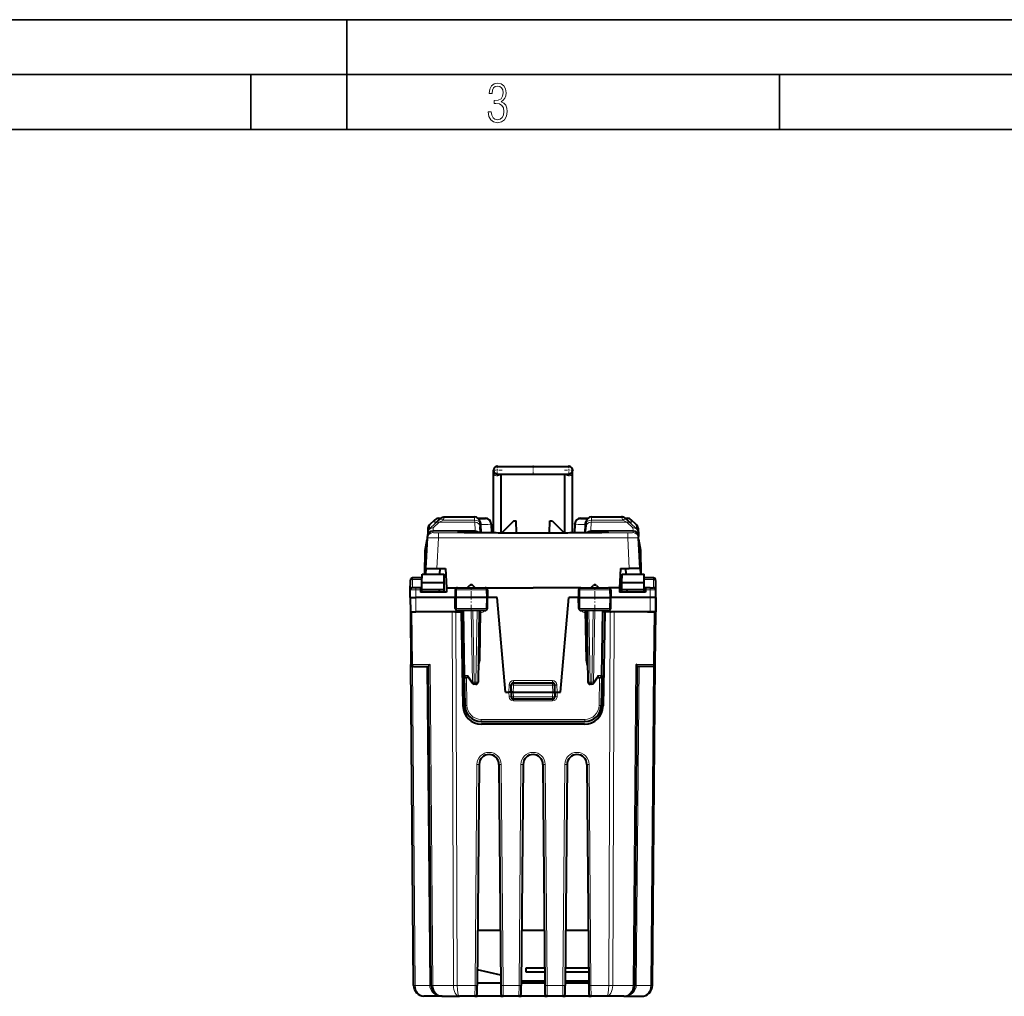
# Model space of a CAD drawing. Extents: x 0 to 420, y 0 to 297.
# Drawn here: x 100 to 190, y 208 to 297 of the extents above; entities that cross this region are included whole.
import ezdxf

# ---------------------------------------------------------------- set-up
doc = ezdxf.new("R2010")
doc.units = 0
doc.linetypes.add('DASHDOT', pattern=[18.5, 12, -3, 0.5, -3])

msp = doc.modelspace()

# ---------------------------------------------------------------- linework, layer by layer
at = {"color": 7, "lineweight": 35}
for p, q in [((0, 297), (420, 297)), ((0, 297), (420, 297)), ((130, 287), (130, 297)), ((20.000401, 292), (415, 292)), ((121.250999, 287), (121.250999, 292)), ((169.376007, 287), (169.376007, 292)), ((25.000401, 287), (410, 287))]:
    msp.add_line(p, q, dxfattribs=at)
at = {"color": 7, "linetype": 'DASHDOT', "lineweight": 18, "ltscale": 0.02275}
for p, q in [((143.694382, 256.462616), (143.694382, 255.552628)), ((150.194382, 256.462616), (150.194382, 255.552628)), ((144.149384, 256.007629), (143.23938, 256.007629)), ((150.649384, 256.007629), (149.73938, 256.007629))]:
    msp.add_line(p, q, dxfattribs=at)
at = {"color": 7, "lineweight": 40}
for p, q in [((143.694382, 256.357635), (150.194382, 256.357635)), ((143.344376, 255.801819), (143.344376, 256.007629)), ((143.344376, 250.323441), (143.344376, 255.801819)), ((143.694382, 255.657623), (150.194382, 255.657623)), ((144.044373, 250.320587), (144.044373, 255.657623)), ((149.844376, 250.320587), (149.844376, 255.657623)), ((150.544373, 255.801819), (150.544373, 256.007629)), ((150.544373, 250.323441), (150.544373, 255.801819)), ((137.543137, 251.072159), (138.022949, 251.504196)), ((138.357513, 251.632629), (138.56163, 251.632629)), ((138.893158, 251.757629), (141.620529, 251.757629)), ((141.951218, 251.632629), (142.62709, 251.632629)), ((142.125153, 251.182495), (142.119858, 251.283508)), ((142.125153, 251.182495), (142.142914, 250.843704)), ((143.12645, 251.157745), (143.126404, 251.158615)), ((143.129684, 251.0961), (143.12648, 251.157349)), ((143.129684, 251.0961), (143.170105, 250.324738)), ((145.194382, 251.407623), (144.107269, 250.320511)), ((145.194382, 251.407623), (145.407074, 251.407623)), ((145.445038, 250.320389), (145.407074, 251.407623)), ((148.44371, 250.320389), (148.481674, 251.407623)), ((148.481674, 251.407623), (148.694382, 251.407623)), ((148.694382, 251.407623), (149.781494, 250.320511)), ((150.759064, 251.0961), (150.718643, 250.324738)), ((150.759064, 251.0961), (150.762283, 251.157349)), ((151.261673, 251.632629), (151.9375, 251.632629)), ((151.763596, 251.182495), (151.74585, 250.843704)), ((151.763596, 251.182495), (151.76889, 251.283508)), ((152.268219, 251.757629), (154.995605, 251.757629)), ((155.327118, 251.632629), (155.531235, 251.632629)), ((156.345627, 251.072159), (155.865814, 251.504196)), ((137.344086, 250.072235), (137.338867, 249.972839)), ((137.356781, 250.314529), (137.344086, 250.072235)), ((137.367371, 250.516617), (137.356781, 250.314529)), ((137.378311, 250.725388), (137.367371, 250.516617)), ((137.378357, 250.726288), (137.378311, 250.725388)), ((140.862473, 250.349091), (142.923569, 250.327072)), ((142.169571, 250.335114), (142.142914, 250.843704)), ((144.277359, 250.320419), (149.611389, 250.320419)), ((150.965195, 250.327072), (153.026276, 250.349091)), ((151.719193, 250.335114), (151.74585, 250.843704)), ((156.510406, 250.726288), (156.510437, 250.725388)), ((156.510452, 250.725388), (156.521393, 250.516617)), ((156.521393, 250.516617), (156.531982, 250.314529)), ((156.531982, 250.314529), (156.544678, 250.072235)), ((156.544678, 250.072235), (156.549881, 249.972839)), ((137.138016, 248.707626), (137.324966, 249.707626)), ((137.186096, 247.057617), (137.332474, 249.850723)), ((137.332474, 249.850723), (137.338867, 249.972839)), ((156.55629, 249.850723), (156.549881, 249.972839)), ((156.702667, 247.057617), (156.55629, 249.850723)), ((156.750732, 248.707626), (156.563782, 249.707626)), ((137.100494, 246.557602), (137.138016, 248.707626)), ((156.788269, 246.557602), (156.750732, 248.707626)), ((136.837402, 245.757629), (136.844376, 246.557617)), ((136.844376, 246.557617), (138.844376, 246.557617)), ((137.186096, 247.057617), (137.159882, 246.557617)), ((137.186096, 247.057617), (138.184723, 247.057617)), ((138.184723, 247.057617), (138.969376, 247.057617)), ((138.466553, 246.557617), (138.492752, 247.057617)), ((138.851364, 245.757629), (138.844376, 246.557617)), ((138.969376, 247.057617), (139.061096, 245.307617)), ((154.919373, 247.057617), (154.827667, 245.307617)), ((154.919373, 247.057617), (155.704041, 247.057617)), ((155.037399, 245.757629), (155.044373, 246.557617)), ((155.044373, 246.557617), (157.044373, 246.557617)), ((155.422211, 246.557617), (155.396011, 247.057617)), ((156.702667, 247.057617), (155.704041, 247.057617)), ((156.702667, 247.057617), (156.728867, 246.557617)), ((157.051361, 245.757629), (157.044373, 246.557617)), ((135.775497, 245.109375), (135.782425, 245.902191)), ((135.782425, 245.902191), (135.783356, 246.008911)), ((136.841324, 246.207626), (135.983353, 246.207626)), ((136.832169, 245.157623), (136.837402, 245.757629)), ((138.851364, 245.757629), (136.837402, 245.757629)), ((138.856598, 245.157623), (138.851364, 245.757629)), ((141.177963, 245.524048), (140.961533, 245.307617)), ((141.677216, 245.307617), (141.4608, 245.524048)), ((152.211533, 245.307617), (152.427963, 245.524048)), ((152.7108, 245.524048), (152.927216, 245.307617)), ((155.032166, 245.157623), (155.037399, 245.757629)), ((157.051361, 245.757629), (155.037399, 245.757629)), ((157.905411, 246.207626), (157.047424, 246.207626)), ((157.056595, 245.157623), (157.051361, 245.757629)), ((158.106339, 245.902191), (158.105408, 246.008911)), ((158.113251, 245.109375), (158.106339, 245.902191)), ((135.769379, 244.407623), (135.775497, 245.109375)), ((136.275482, 245.307617), (135.975494, 245.307617)), ((136.694382, 245.307617), (136.275482, 245.307617)), ((136.833466, 245.307617), (136.694382, 245.307617)), ((136.694382, 245.307617), (136.694382, 245.109375)), ((136.694382, 245.109375), (136.694382, 244.907623)), ((139.061096, 244.907623), (136.694382, 244.907623)), ((136.829987, 244.907623), (136.832169, 245.157623)), ((136.844376, 245.157623), (136.832169, 245.157623)), ((136.844376, 245.157623), (138.844376, 245.157623)), ((138.394394, 245.157623), (138.397476, 244.907623)), ((138.856598, 245.157623), (138.844376, 245.157623)), ((138.85878, 244.907623), (138.856598, 245.157623)), ((139.061096, 245.307617), (140.070648, 245.307617)), ((139.061096, 245.307617), (139.061096, 244.907623)), ((139.869156, 245.111115), (139.856873, 244.407623)), ((140.070648, 245.307617), (142.593018, 245.307617)), ((142.593002, 245.307617), (146.944382, 245.307617)), ((142.794601, 245.111115), (142.806885, 244.407623)), ((151.295746, 245.307617), (146.944382, 245.307617)), ((151.094162, 245.111115), (151.081879, 244.407623)), ((151.295746, 245.307617), (153.818115, 245.307617)), ((154.827667, 245.307617), (153.818115, 245.307617)), ((154.019592, 245.111115), (154.031876, 244.407623)), ((154.827667, 245.307617), (154.827667, 244.907623)), ((157.194382, 244.907623), (154.827667, 244.907623)), ((155.029984, 244.907623), (155.032166, 245.157623)), ((155.032166, 245.157623), (155.044373, 245.157623)), ((155.044373, 245.157623), (157.044373, 245.157623)), ((155.49437, 245.157623), (155.491287, 244.907623)), ((157.056595, 245.157623), (157.044373, 245.157623)), ((157.194382, 245.307617), (157.055283, 245.307617)), ((157.058777, 244.907623), (157.056595, 245.157623)), ((157.194382, 245.307617), (157.194382, 245.109375)), ((157.613281, 245.307617), (157.194382, 245.307617)), ((157.194382, 245.109375), (157.194382, 244.907623)), ((157.613281, 245.307617), (157.913269, 245.307617)), ((158.119385, 244.407623), (158.113251, 245.109375)), ((135.769379, 244.407623), (135.780502, 243.132629)), ((135.769638, 244.407623), (136.269363, 244.407623)), ((139.856873, 244.407623), (136.269363, 244.407623)), ((139.966705, 244.407623), (139.856873, 244.407623)), ((139.873962, 243.429138), (139.856873, 244.407623)), ((142.698837, 244.407623), (139.966705, 244.407623)), ((142.806885, 244.407623), (142.698837, 244.407623)), ((142.789795, 243.429138), (142.806885, 244.407623)), ((143.691971, 244.407623), (142.806885, 244.407623)), ((144.444382, 235.807617), (143.691971, 244.407623)), ((149.444382, 235.807617), (150.196777, 244.407623)), ((151.081879, 244.407623), (150.196777, 244.407623)), ((151.081879, 244.407623), (151.189911, 244.407623)), ((151.098953, 243.429138), (151.081879, 244.407623)), ((151.189911, 244.407623), (153.922058, 244.407623)), ((153.922058, 244.407623), (154.031876, 244.407623)), ((154.014801, 243.429138), (154.031876, 244.407623)), ((157.6194, 244.407623), (154.031876, 244.407623)), ((158.119125, 244.407623), (157.6194, 244.407623)), ((158.119385, 244.407623), (158.108246, 243.132629)), ((158.108246, 243.132629), (158.119385, 244.407623)), ((135.780502, 243.132629), (135.822403, 238.330872)), ((135.780762, 243.132629), (136.280487, 243.132629)), ((140.191269, 243.132629), (136.280487, 243.132629)), ((139.823792, 243.132629), (139.926483, 243.132629)), ((139.926483, 243.132629), (140.419373, 243.132629)), ((142.58757, 243.23262), (140.07605, 243.23262)), ((140.191269, 243.132629), (140.458771, 243.132629)), ((140.419373, 243.132629), (140.569138, 234.552948)), ((140.458771, 243.132629), (140.583618, 243.132629)), ((140.684921, 237.329132), (140.581879, 243.23262)), ((142.056885, 243.23262), (141.943359, 236.729126)), ((142.090836, 238.732544), (142.169373, 243.23262)), ((153.812714, 243.23262), (151.301178, 243.23262)), ((151.797928, 238.732544), (151.719376, 243.23262)), ((151.831879, 243.23262), (151.945404, 236.729126)), ((153.203827, 237.329132), (153.306885, 243.23262)), ((153.429977, 243.132629), (153.30513, 243.132629)), ((153.469376, 243.132629), (153.319626, 234.552948)), ((153.697479, 243.132629), (153.429977, 243.132629)), ((153.96228, 243.132629), (153.469376, 243.132629)), ((157.608276, 243.132629), (153.697479, 243.132629)), ((153.96228, 243.132629), (154.064957, 243.132629)), ((157.371658, 243.132629), (157.961807, 243.132629)), ((158.108002, 243.132629), (157.608276, 243.132629)), ((158.066345, 238.330872), (158.108246, 243.132629)), ((141.978333, 238.732544), (142.090836, 238.732544)), ((141.982101, 238.23262), (142.090836, 238.732544)), ((151.910431, 238.732544), (151.797928, 238.732544)), ((151.906647, 238.23262), (151.797928, 238.732544)), ((136.077301, 209.123901), (135.822403, 238.330872)), ((136.11026, 238.132629), (136.0224, 238.132629)), ((136.11026, 238.132629), (137.436676, 238.132629)), ((137.689835, 209.123901), (137.436615, 238.139465)), ((141.969604, 238.23262), (141.982101, 238.23262)), ((151.906647, 238.23262), (151.919159, 238.23262)), ((156.198929, 209.123901), (156.452133, 238.139465)), ((157.778488, 238.132629), (156.452072, 238.132629)), ((157.866226, 238.132629), (157.778488, 238.132629)), ((157.811462, 209.123901), (158.066345, 238.330872)), ((140.684921, 237.329132), (140.732452, 234.606445)), ((141.06163, 237.132629), (140.884888, 237.132629)), ((141.413666, 236.619476), (141.036499, 237.16925)), ((145.167206, 236.657623), (148.721558, 236.657623)), ((152.852264, 237.16925), (152.475098, 236.619476)), ((152.827133, 237.132629), (153.00386, 237.132629)), ((153.203827, 237.329132), (153.156311, 234.606445)), ((141.743393, 236.532623), (141.578583, 236.532623)), ((144.444382, 235.807617), (144.744324, 235.807617)), ((144.94397, 235.807617), (144.744324, 235.807617)), ((144.944382, 235.807617), (144.967316, 236.4646)), ((144.944382, 235.807617), (144.959457, 235.375641)), ((145.144379, 235.807617), (144.944778, 235.807571)), ((145.144379, 235.807617), (148.744385, 235.807617)), ((148.744385, 235.807617), (148.94397, 235.807571)), ((148.944382, 235.807617), (148.921432, 236.4646)), ((148.944382, 235.807617), (148.929291, 235.375641)), ((148.944778, 235.807617), (149.14444, 235.807617)), ((149.14444, 235.807617), (149.444382, 235.807617)), ((152.310181, 236.532623), (152.14537, 236.532623)), ((148.729416, 235.182617), (145.159348, 235.182617)), ((142.232224, 233.132629), (151.65654, 233.132629)), ((151.619873, 232.882629), (142.268875, 232.882629)), ((142.044418, 229.240479), (141.868866, 209.123901)), ((143.844345, 229.240479), (144.019897, 209.123901)), ((146.044418, 229.240479), (145.868866, 209.123901)), ((147.844345, 229.240479), (148.019897, 209.123901)), ((150.044418, 229.240479), (149.868866, 209.123901)), ((151.844345, 229.240479), (152.019897, 209.123901)), ((141.912827, 214.162628), (143.975922, 214.162628)), ((145.912827, 214.162628), (147.975922, 214.162628)), ((149.912827, 214.162628), (151.975922, 214.162628)), ((146.329819, 210.321869), (146.329819, 210.721863)), ((146.329819, 210.721863), (148.005936, 210.721863)), ((149.882797, 210.721863), (152.005936, 210.721863)), ((144.011749, 210.055801), (141.881271, 210.547668)), ((148.00943, 210.321869), (146.329819, 210.321869)), ((152.00943, 210.321869), (149.879303, 210.321869)), ((141.861938, 208.331268), (141.868866, 209.123901)), ((144.018082, 209.332626), (141.963806, 209.332626)), ((144.019897, 209.123901), (144.02681, 208.331268)), ((145.861938, 208.331268), (145.868866, 209.123901)), ((148.018082, 209.332626), (145.870682, 209.332626)), ((148.016418, 209.521866), (145.872314, 209.521866)), ((148.019897, 209.123901), (148.02681, 208.331268)), ((149.861938, 208.331268), (149.868866, 209.123901)), ((151.924957, 209.332626), (149.870682, 209.332626)), ((152.016418, 209.521866), (149.872314, 209.521866)), ((152.019897, 209.123901), (152.02681, 208.331268)), ((137.077499, 208.132629), (137.007034, 208.135086)), ((138.689789, 208.132629), (137.077255, 208.132629)), ((138.690048, 208.132629), (138.619583, 208.135086)), ((138.689789, 208.132629), (140.256516, 208.132629)), ((141.661942, 208.132629), (140.256516, 208.132629)), ((141.661942, 208.132629), (141.860214, 208.132629)), ((144.028549, 208.132629), (141.860214, 208.132629)), ((144.028549, 208.132629), (144.226807, 208.132629)), ((145.661942, 208.132629), (144.226807, 208.132629)), ((145.661942, 208.132629), (145.860214, 208.132629)), ((148.028549, 208.132629), (145.860214, 208.132629)), ((148.028549, 208.132629), (148.226807, 208.132629)), ((149.661942, 208.132629), (148.226807, 208.132629)), ((149.661942, 208.132629), (149.860214, 208.132629)), ((152.028549, 208.132629), (149.860214, 208.132629)), ((152.028549, 208.132629), (152.226807, 208.132629)), ((153.632248, 208.132629), (152.226807, 208.132629)), ((155.198959, 208.132629), (153.632248, 208.132629)), ((155.198959, 208.132629), (156.811493, 208.132629))]:
    msp.add_line(p, q, dxfattribs=at)
at = {"color": 7, "linetype": 'DASHDOT', "lineweight": 18, "ltscale": 0.021015}
msp.add_line((146.944382, 256.427673), (146.944382, 255.587067), dxfattribs=at)
at = {"color": 7, "lineweight": 18}
for p, q in [((137.52153, 250.659866), (138.082428, 251.189041)), ((137.54306, 251.07074), (137.53212, 250.861969)), ((137.54306, 251.07074), (138.022873, 251.502686)), ((137.543106, 251.071671), (137.54306, 251.07074)), ((137.856094, 250.755142), (138.416992, 251.284317)), ((138.022873, 251.502686), (138.011932, 251.294052)), ((138.011932, 251.294052), (138.011932, 251.151459)), ((138.022934, 251.50386), (138.022873, 251.50293)), ((138.082428, 251.189041), (138.449997, 251.527832)), ((138.357437, 251.631104), (138.34761, 251.443665)), ((138.357437, 251.631104), (138.55983, 251.631104)), ((138.357498, 251.632278), (138.357452, 251.631332)), ((138.416992, 251.284317), (138.784561, 251.45372)), ((141.6436, 251.284317), (138.416992, 251.284317)), ((138.784561, 251.45372), (141.625839, 251.45372)), ((141.625839, 251.45372), (141.620529, 251.757629)), ((141.625839, 251.45372), (141.6436, 251.284317)), ((141.684036, 250.512863), (141.6436, 251.284317)), ((141.952942, 251.631104), (142.627167, 251.631104)), ((142.229111, 251.065826), (142.255478, 250.334183)), ((142.627136, 251.631531), (142.62709, 251.632431)), ((142.630371, 251.569855), (142.627167, 251.631104)), ((151.258392, 251.569855), (151.261597, 251.631104)), ((151.261597, 251.631104), (151.935791, 251.631104)), ((151.261612, 251.631531), (151.261658, 251.632431)), ((151.659637, 251.065826), (151.63327, 250.334183)), ((152.204727, 250.512863), (152.245163, 251.284317)), ((152.262909, 251.45372), (152.245163, 251.284317)), ((155.471771, 251.284317), (152.245163, 251.284317)), ((152.262909, 251.45372), (152.268219, 251.757629)), ((155.104187, 251.45372), (152.262909, 251.45372)), ((155.471771, 251.284317), (155.104187, 251.45372)), ((155.328934, 251.631104), (155.531326, 251.631104)), ((155.806335, 251.189041), (155.438751, 251.527832)), ((156.032669, 250.755142), (155.471771, 251.284317)), ((155.53125, 251.632278), (155.531311, 251.631332)), ((155.531326, 251.631104), (155.541138, 251.443665)), ((156.367233, 250.659866), (155.806335, 251.189041)), ((155.865829, 251.50386), (155.865875, 251.50293)), ((156.345703, 251.07074), (155.865891, 251.502686)), ((155.865891, 251.502686), (155.876831, 251.294052)), ((155.876831, 251.294052), (155.876831, 251.151459)), ((156.345642, 251.071671), (156.345703, 251.07074)), ((156.345703, 251.07074), (156.356644, 250.861969)), ((137.53212, 250.861969), (137.52153, 250.659866)), ((137.831787, 250.324478), (137.838181, 250.446594)), ((137.843399, 250.512863), (137.838181, 250.446594)), ((137.838181, 250.446594), (141.68924, 250.446594)), ((137.856094, 250.755142), (137.843399, 250.512863)), ((137.843399, 250.512863), (141.684036, 250.512863)), ((138.330643, 250.315765), (155.558105, 250.315765)), ((138.330643, 250.315765), (138.330643, 249.84201)), ((140.090698, 250.372894), (140.090164, 250.383011)), ((140.85553, 250.406906), (141.690857, 250.415848)), ((142.918198, 250.327026), (140.857101, 250.349045)), ((141.684036, 250.512863), (141.68924, 250.446594)), ((141.690857, 250.415848), (141.68924, 250.446594)), ((144.277359, 250.320343), (149.611389, 250.320343)), ((150.970566, 250.327026), (153.031647, 250.349045)), ((152.197906, 250.415848), (152.199524, 250.446594)), ((153.033234, 250.406906), (152.197906, 250.415848)), ((152.204727, 250.512863), (152.199524, 250.446594)), ((152.199524, 250.446594), (156.050568, 250.446594)), ((152.204727, 250.512863), (156.045364, 250.512863)), ((153.798065, 250.372894), (153.798599, 250.383011)), ((155.558105, 250.315765), (155.558105, 249.84201)), ((156.032669, 250.755142), (156.045364, 250.512863)), ((156.045364, 250.512863), (156.050568, 250.446594)), ((156.056976, 250.324478), (156.050568, 250.446594)), ((156.356644, 250.861969), (156.367233, 250.659866)), ((138.184723, 247.057617), (138.330643, 249.84201)), ((138.330643, 249.84201), (155.558105, 249.84201)), ((155.704041, 247.057617), (155.558105, 249.84201)), ((135.975723, 245.307617), (135.982407, 246.073654)), ((135.982407, 246.073654), (135.983353, 246.207626)), ((136.840149, 246.073654), (135.982407, 246.073654)), ((157.906342, 246.073654), (157.048599, 246.073654)), ((157.906342, 246.073654), (157.905411, 246.207626)), ((157.913025, 245.307617), (157.906342, 246.073654)), ((136.275482, 245.109375), (135.775757, 245.109406)), ((136.269363, 244.407623), (136.275482, 245.109375)), ((136.275482, 245.307617), (136.275482, 245.109375)), ((136.694382, 245.109375), (136.275482, 245.109375)), ((139.972229, 245.111115), (139.869156, 245.111115)), ((139.972229, 245.111115), (139.966705, 244.407623)), ((142.693192, 245.111115), (139.972229, 245.111115)), ((142.693192, 245.111115), (142.698837, 244.407623)), ((142.794601, 245.111115), (142.693192, 245.111115)), ((151.094162, 245.111115), (151.195557, 245.111115)), ((151.195557, 245.111115), (151.189911, 244.407623)), ((151.195557, 245.111115), (153.916519, 245.111115)), ((153.916519, 245.111115), (154.019592, 245.111115)), ((153.916519, 245.111115), (153.922058, 244.407623)), ((157.613281, 245.109375), (157.194382, 245.109375)), ((157.613281, 245.307617), (157.613281, 245.109375)), ((157.613281, 245.109375), (158.113007, 245.109406)), ((157.6194, 244.407623), (157.613281, 245.109375)), ((136.269363, 244.407623), (136.280487, 243.132629)), ((139.974396, 243.429138), (139.966705, 244.407623)), ((142.690994, 243.429138), (142.698837, 244.407623)), ((151.197769, 243.429138), (151.189911, 244.407623)), ((153.914352, 243.429138), (153.922058, 244.407623)), ((157.6194, 244.407623), (157.608276, 243.132629)), ((135.926941, 243.132629), (135.968857, 238.330872)), ((139.695877, 209.123901), (139.572937, 243.132629)), ((139.974396, 243.429138), (139.873962, 243.429138)), ((140.049408, 209.123901), (139.926483, 243.132629)), ((142.690994, 243.429138), (139.974396, 243.429138)), ((140.458771, 243.23262), (140.458771, 243.132629)), ((140.74353, 237.327682), (140.640472, 243.23262)), ((141.437225, 236.727692), (141.323685, 243.23262)), ((141.578583, 236.729126), (141.465057, 243.23262)), ((141.856903, 243.23262), (141.743393, 236.729126)), ((142.17865, 243.034363), (142.165924, 243.034363)), ((142.17865, 243.034363), (142.17865, 243.23262)), ((142.789795, 243.429138), (142.690994, 243.429138)), ((151.098953, 243.429138), (151.197769, 243.429138)), ((151.197769, 243.429138), (153.914352, 243.429138)), ((151.710114, 243.034363), (151.710114, 243.23262)), ((151.722839, 243.034363), (151.710114, 243.034363)), ((152.031845, 243.23262), (152.14537, 236.729126)), ((152.310181, 236.729126), (152.423691, 243.23262)), ((152.451538, 236.727692), (152.565079, 243.23262)), ((153.145218, 237.327682), (153.248291, 243.23262)), ((153.429977, 243.23262), (153.429977, 243.132629)), ((153.83934, 209.123901), (153.96228, 243.132629)), ((153.914352, 243.429138), (154.014801, 243.429138)), ((154.192886, 209.123901), (154.315826, 243.132629)), ((157.919907, 238.330872), (157.961807, 243.132629)), ((135.968857, 238.330872), (135.822617, 238.330872)), ((135.968857, 238.330872), (137.58139, 238.330872)), ((136.22374, 209.123901), (135.97052, 238.139465)), ((137.543396, 209.123901), (137.290237, 238.132629)), ((137.836273, 209.123901), (137.58139, 238.330872)), ((156.05249, 209.123901), (156.307373, 238.330872)), ((157.919907, 238.330872), (156.307373, 238.330872)), ((156.345367, 209.123901), (156.598511, 238.132629)), ((157.665024, 209.123901), (157.918243, 238.139465)), ((158.066132, 238.330872), (157.919907, 238.330872)), ((141.025604, 237.327682), (140.74353, 237.327682)), ((140.888351, 237.132629), (140.932419, 234.608185)), ((141.437225, 236.727692), (141.025604, 237.327682)), ((141.578583, 236.729126), (141.578583, 236.532623)), ((141.578583, 236.729126), (141.743393, 236.729126)), ((141.743393, 236.729126), (141.743393, 236.532623)), ((145.167206, 236.855881), (148.721558, 236.855881)), ((145.167206, 236.855881), (145.167206, 236.657623)), ((145.167206, 236.657623), (145.167206, 236.457626)), ((148.721558, 236.855881), (148.721558, 236.657623)), ((148.721558, 236.657623), (148.721558, 236.457626)), ((152.14537, 236.729126), (152.14537, 236.532623)), ((152.14537, 236.729126), (152.310181, 236.729126)), ((152.310181, 236.729126), (152.310181, 236.532623)), ((152.451538, 236.727692), (152.863159, 237.327682)), ((152.863159, 237.327682), (153.145218, 237.327682)), ((153.000397, 237.132629), (152.956345, 234.608185)), ((144.744324, 235.807617), (144.767441, 236.469833)), ((144.744324, 235.807617), (144.758636, 235.39772)), ((145.167206, 236.457626), (144.967316, 236.4646)), ((145.144379, 235.807617), (145.159348, 235.379135)), ((145.144501, 235.807617), (145.167206, 236.457626)), ((145.167206, 236.457626), (148.721558, 236.457626)), ((148.721558, 236.457626), (148.921432, 236.4646)), ((148.744263, 235.807617), (148.721558, 236.457626)), ((148.744385, 235.807617), (148.729416, 235.379135)), ((149.14444, 235.807617), (149.121307, 236.469833)), ((149.14444, 235.807617), (149.130127, 235.39772)), ((145.158417, 235.011307), (145.158417, 235.183121)), ((145.158417, 235.011307), (148.730331, 235.011307)), ((145.159348, 235.379135), (148.729416, 235.379135)), ((145.159348, 235.379135), (145.159348, 235.182617)), ((148.729416, 235.379135), (148.729416, 235.182617)), ((148.730331, 235.011307), (148.730331, 235.183121)), ((142.232224, 233.330872), (151.65654, 233.330872)), ((142.232224, 233.132629), (142.232224, 233.330872)), ((151.65654, 233.132629), (151.65654, 233.330872)), ((141.844421, 229.240479), (141.668869, 209.123901)), ((144.044342, 229.240479), (144.219894, 209.123901)), ((145.844421, 229.240479), (145.668869, 209.123901)), ((148.044342, 229.240479), (148.219894, 209.123901)), ((149.844421, 229.240479), (149.668869, 209.123901)), ((152.044342, 229.240479), (152.219894, 209.123901)), ((137.543396, 209.123901), (136.22374, 209.123901)), ((137.836273, 209.123901), (139.695877, 209.123901)), ((141.668869, 209.123901), (140.049408, 209.123901)), ((141.661942, 208.133118), (141.668869, 209.123901)), ((145.668869, 209.123901), (144.219894, 209.123901)), ((144.219894, 209.123901), (144.226807, 208.133118)), ((145.661957, 208.133118), (145.668869, 209.123901)), ((149.668869, 209.123901), (148.219894, 209.123901)), ((148.219894, 209.123901), (148.226807, 208.133118)), ((149.661957, 208.133118), (149.668869, 209.123901)), ((153.83934, 209.123901), (152.219894, 209.123901)), ((152.219894, 209.123901), (152.226807, 208.133118)), ((156.05249, 209.123901), (154.192886, 209.123901)), ((156.345367, 209.123901), (157.665024, 209.123901))]:
    msp.add_line(p, q, dxfattribs=at)
at = {"color": 7, "linetype": 'DASHDOT', "lineweight": 18, "ltscale": 0.062696}
for p, q in [((141.319382, 243.015854), (141.319382, 245.523682)), ((152.569382, 243.015854), (152.569382, 245.523682))]:
    msp.add_line(p, q, dxfattribs=at)
at = {"color": 7, "linetype": 'DASHDOT', "lineweight": 18, "ltscale": 0.106646}
msp.add_line((149.077042, 236.457626), (144.811218, 236.457626), dxfattribs=at)
at = {"color": 7, "lineweight": 18}
msp.add_lwpolyline([(142.865891, 288.620239), (142.926971, 288.197418), (143.0961, 287.88266), (143.359192, 287.694733), (143.706833, 287.628967), (144.077972, 287.694733), (144.359863, 287.896759), (144.538376, 288.220917), (144.604156, 288.648438), (144.566574, 288.963196), (144.463211, 289.216888), (144.289383, 289.404785), (144.04039, 289.536346), (144.237701, 289.667877), (144.383347, 289.851105), (144.47261, 290.081299), (144.505493, 290.35849), (144.444412, 290.710846), (144.284683, 290.978638), (144.030991, 291.152466), (143.711533, 291.213531), (143.396774, 291.152466), (143.157166, 290.973938), (143.002136, 290.682648), (142.945755, 290.292725), (143.227646, 290.292725), (143.227646, 290.306824), (143.260529, 290.583984), (143.359192, 290.786011), (143.514221, 290.908142), (143.720932, 290.955139), (143.927643, 290.912842), (144.087372, 290.79541), (144.186035, 290.607483), (144.223618, 290.35849), (144.176636, 290.034332), (144.030991, 289.808838), (143.786697, 289.677277), (143.434357, 289.63501), (143.415558, 289.63501), (143.415558, 289.376617), (143.561203, 289.381317), (143.89006, 289.33432), (144.120255, 289.19809), (144.2565, 288.967896), (144.303482, 288.639038), (144.2565, 288.324249), (144.134354, 288.089355), (143.946426, 287.943726), (143.711533, 287.896759), (143.481339, 287.943726), (143.302811, 288.079956), (143.190063, 288.310181), (143.147781, 288.620239)], close=True, dxfattribs=at)
for points in [[(138.414764, 251.503403), (138.525696, 251.601501), (138.55751, 251.628479), (138.558304, 251.629013), (138.558533, 251.62912), (138.55864, 251.629105), (138.558594, 251.628998), (138.558472, 251.628799), (138.555115, 251.625244), (138.50499, 251.578232), (138.449997, 251.527832)], [(142.630371, 251.569855), (142.630295, 251.569489), (142.630157, 251.569244), (142.629623, 251.568771), (142.62822, 251.568039), (142.610504, 251.564453), (142.565826, 251.560181), (142.494766, 251.555969), (142.278458, 251.548035), (142.031631, 251.542221)], [(142.229111, 251.065826), (142.163376, 251.061768), (142.14328, 251.059372), (142.13533, 251.057678), (142.133057, 251.056824), (142.132172, 251.056244), (142.131927, 251.055969), (142.131805, 251.055527)], [(143.129684, 251.0961), (143.129639, 251.09584), (143.129242, 251.095337), (143.128433, 251.094833), (143.125519, 251.093826), (143.117996, 251.092316), (143.091736, 251.089325), (143.029694, 251.08519), (142.826065, 251.077469), (142.556976, 251.071152), (142.229111, 251.065826)], [(150.759064, 251.0961), (150.759109, 251.09584), (150.759506, 251.095337), (150.76033, 251.094833), (150.763245, 251.093826), (150.770752, 251.092316), (150.797028, 251.089325), (150.859055, 251.08519), (151.062698, 251.077469), (151.331772, 251.071152), (151.659637, 251.065826)], [(151.258392, 251.569855), (151.258453, 251.569489), (151.258606, 251.569244), (151.25914, 251.568771), (151.260529, 251.568039), (151.278244, 251.564453), (151.322937, 251.560181), (151.393982, 251.555969), (151.610291, 251.548035), (151.857117, 251.542221)], [(151.659637, 251.065826), (151.725372, 251.061768), (151.745468, 251.059372), (151.753433, 251.057678), (151.755707, 251.056824), (151.756577, 251.056244), (151.756821, 251.055969), (151.756943, 251.055527)], [(155.473984, 251.503403), (155.363068, 251.601501), (155.331238, 251.628479), (155.330444, 251.629013), (155.330231, 251.62912), (155.330124, 251.629105), (155.330154, 251.628998), (155.330292, 251.628799), (155.333649, 251.625244), (155.383774, 251.578232), (155.438751, 251.527832)], [(138.330643, 250.315765), (138.023743, 250.317596), (137.885056, 250.320557), (137.837753, 250.323135), (137.832443, 250.324036), (137.831985, 250.324234), (137.831848, 250.324341), (137.831787, 250.324478)], [(140.85553, 250.406906), (140.529266, 250.402283), (140.340729, 250.398071), (140.201675, 250.393295), (140.124725, 250.388824), (140.102554, 250.38652), (140.091507, 250.384186), (140.090561, 250.383667), (140.090302, 250.383408), (140.090179, 250.383148), (140.090164, 250.383011)], [(140.090698, 250.372894), (140.09079, 250.37262), (140.090927, 250.372437), (140.091415, 250.372086), (140.092651, 250.371536), (140.107834, 250.368835), (140.145721, 250.365646), (140.211319, 250.362274), (140.413391, 250.356079), (140.857101, 250.349045)], [(153.798065, 250.372894), (153.797974, 250.37262), (153.797836, 250.372437), (153.797348, 250.372086), (153.796112, 250.371536), (153.780914, 250.368835), (153.743042, 250.365646), (153.677444, 250.362274), (153.475372, 250.356079), (153.031647, 250.349045)], [(153.033234, 250.406906), (153.359497, 250.402283), (153.548019, 250.398071), (153.687088, 250.393295), (153.764038, 250.388824), (153.786194, 250.38652), (153.797256, 250.384186), (153.798203, 250.383667), (153.798462, 250.383408), (153.798584, 250.383148), (153.798599, 250.383011)], [(155.558105, 250.315765), (155.865021, 250.317596), (156.003693, 250.320557), (156.05101, 250.323135), (156.05632, 250.324036), (156.056778, 250.324234), (156.0569, 250.324341), (156.056976, 250.324478)], [(138.330643, 249.84201), (137.992447, 249.849808), (137.677216, 249.854828), (137.433319, 249.855682), (137.351471, 249.853592), (137.334396, 249.851746), (137.333084, 249.851303), (137.332703, 249.851074), (137.332504, 249.850845), (137.332474, 249.850723)], [(155.558105, 249.84201), (155.896317, 249.849808), (156.211548, 249.854828), (156.455444, 249.855682), (156.537292, 249.853592), (156.554352, 249.851746), (156.555679, 249.851303), (156.556061, 249.851074), (156.556259, 249.850845), (156.55629, 249.850723)], [(140.070648, 245.307617), (140.054749, 245.305099), (140.03923, 245.297638), (140.02475, 245.28566), (140.004486, 245.258377), (139.984619, 245.210892), (139.972504, 245.137894), (139.972229, 245.111115)], [(142.593018, 245.307617), (142.611572, 245.304306), (142.629501, 245.29451), (142.645844, 245.279007), (142.666428, 245.247055), (142.684006, 245.198364), (142.6922, 245.148468), (142.693192, 245.111115)], [(151.295746, 245.307617), (151.277191, 245.304306), (151.259247, 245.29451), (151.24292, 245.279007), (151.222321, 245.247055), (151.204742, 245.198364), (151.196548, 245.148468), (151.195557, 245.111115)], [(153.818115, 245.307617), (153.834015, 245.305099), (153.849533, 245.297638), (153.864014, 245.28566), (153.884262, 245.258377), (153.904129, 245.210892), (153.91626, 245.137894), (153.916519, 245.111115)], [(140.07605, 243.23262), (140.056976, 243.236053), (140.038544, 243.24614), (140.021774, 243.2621), (140.001129, 243.294189), (139.980484, 243.356277), (139.974594, 243.404892), (139.974396, 243.429138)], [(142.58757, 243.23262), (142.606964, 243.236038), (142.625702, 243.246124), (142.642746, 243.262085), (142.663742, 243.294159), (142.684769, 243.356293), (142.690781, 243.404877), (142.690994, 243.429138)], [(151.301178, 243.23262), (151.281799, 243.236038), (151.263062, 243.246124), (151.246002, 243.262085), (151.225006, 243.294159), (151.203995, 243.356293), (151.197983, 243.404877), (151.197769, 243.429138)], [(153.812714, 243.23262), (153.831787, 243.236053), (153.85022, 243.24614), (153.866974, 243.2621), (153.887619, 243.294189), (153.908264, 243.356277), (153.914169, 243.404892), (153.914352, 243.429138)]]:
    msp.add_lwpolyline(points, dxfattribs=at)
at = {"color": 7, "lineweight": 40}
for points in [[(138.41658, 251.505081), (138.536133, 251.610733), (138.581604, 251.648926), (138.630051, 251.682846), (138.658188, 251.699005), (138.71373, 251.724335), (138.772156, 251.742767), (138.832199, 251.753891), (138.893158, 251.757629)], [(155.472183, 251.505081), (155.352631, 251.610733), (155.307159, 251.648926), (155.258713, 251.682846), (155.230576, 251.699005), (155.175018, 251.724335), (155.116608, 251.742767), (155.056564, 251.753891), (154.995605, 251.757629)], [(137.436615, 238.139465), (137.438446, 238.150009), (137.443832, 238.163986), (137.463623, 238.198776), (137.492905, 238.23851), (137.533371, 238.284348), (137.58139, 238.330872)], [(156.452133, 238.139465), (156.450317, 238.150009), (156.444931, 238.163986), (156.42514, 238.198776), (156.395844, 238.23851), (156.355377, 238.284348), (156.307373, 238.330872)], [(141.036499, 237.16925), (141.028687, 237.182739), (141.022583, 237.197815), (141.017868, 237.215759), (141.015152, 237.234863), (141.015289, 237.273361), (141.019073, 237.30043), (141.025604, 237.327682)], [(152.852264, 237.16925), (152.860077, 237.182739), (152.86618, 237.197815), (152.870895, 237.215759), (152.873596, 237.234863), (152.873474, 237.273361), (152.869675, 237.30043), (152.863159, 237.327682)]]:
    msp.add_lwpolyline(points, dxfattribs=at)
for centre, radius, start, end in [((143.694382, 256.007629), 0.35, 90.000003, 269.999997), ((150.194382, 256.007629), 0.35, 269.999997, 90.000003), ((137.877686, 250.700592), 0.499985, 131.999184, 177.000459), ((138.357513, 251.132629), 0.5, 89.999996, 132.000454), ((122.789993, 268.859161), 23.352581, 310.784071, 312.001631), ((141.620529, 251.257629), 0.499999, 2.999935, 90.000043), ((142.62709, 251.132629), 0.5, 2.999999, 90.000003), ((151.261673, 251.132629), 0.5, 89.999996, 176.999995), ((152.268219, 251.257629), 0.499999, 89.999955, 177.000063), ((171.098755, 268.859161), 23.352581, 227.998371, 229.215934), ((155.531235, 251.132629), 0.5, 47.999998, 90.000003), ((156.011078, 250.700592), 0.499985, 2.999539, 48.000613), ((140.876297, 266.937317), 16.587509, 267.540624, 269.952261), ((144.230927, 380.45105), 130.130584, 269.42437, 270.020447), ((149.657837, 380.45105), 130.130584, 269.979555, 270.575632), ((153.012466, 266.937317), 16.587509, 270.047741, 272.459378), ((135.983353, 246.007629), 0.2, 90.000003, 179.499994), ((141.319382, 245.382629), 0.2, 45.000001, 135), ((152.569382, 245.382629), 0.2, 45.000001, 135), ((157.905411, 246.007629), 0.2, 0.500001, 90.000003), ((135.975494, 245.10762), 0.2, 90.000003, 179.499994), ((140.069168, 245.107208), 0.200235, 89.578464, 178.883406), ((142.594589, 245.107193), 0.200249, 1.123658, 90.44947), ((151.294174, 245.107193), 0.200249, 89.550528, 178.876343), ((153.81958, 245.107208), 0.200235, 1.116591, 90.421541), ((157.913269, 245.10762), 0.2, 0.5, 90.000003), ((140.074234, 243.433365), 0.200537, 181.212244, 270.518416), ((142.589508, 243.433411), 0.20057, 269.447169, 358.774608), ((151.29924, 243.433411), 0.20057, 181.225386, 270.552833), ((153.814529, 243.433365), 0.200537, 269.481586, 358.787753), ((136.0224, 238.332626), 0.2, 180.500006, 269.999997), ((157.866364, 238.332626), 0.2, 269.999997, 359.5), ((140.884888, 237.332626), 0.2, 181.000003, 269.999997), ((141.578583, 236.73262), 0.2, 214.451893, 269.999997), ((141.743393, 236.73262), 0.2, 269.999997, 359), ((145.167206, 236.457626), 0.2, 90.000003, 178.000003), ((148.721558, 236.457626), 0.2, 2, 90.000003), ((152.14537, 236.73262), 0.2, 181.000003, 269.999997), ((152.310181, 236.73262), 0.2, 269.999997, 325.548102), ((153.00386, 237.332626), 0.2, 269.999997, 359), ((145.159348, 235.382629), 0.2, 181.999997, 269.999997), ((148.729416, 235.382629), 0.2, 269.999997, 358), ((142.268875, 234.582626), 1.7, 181.000003, 269.999997), ((142.232224, 234.632629), 1.5, 181.000003, 269.999997), ((151.619873, 234.582626), 1.7, 269.999997, 359), ((151.65654, 234.632629), 1.5, 269.999997, 359), ((142.944382, 229.23262), 0.9, 0.5, 179.499666), ((146.944382, 229.23262), 0.9, 0.5, 179.499666), ((150.944382, 229.23262), 0.9, 0.5, 179.499666), ((137.077255, 209.132629), 1, 180.500006, 265.97358), ((138.689789, 209.132629), 1, 180.500006, 265.97358), ((141.963806, 209.632629), 0.3, 251.941292, 269.999997), ((151.924957, 209.632629), 0.3, 269.999997, 288.05871), ((155.198959, 209.132629), 1, 269.999997, 359.5), ((156.811493, 209.132629), 1, 269.999997, 359.5), ((141.661942, 208.332626), 0.2, 269.999997, 359.5), ((144.226807, 208.332626), 0.2, 180.500006, 269.999997), ((145.661942, 208.332626), 0.2, 269.999997, 359.5), ((148.226807, 208.332626), 0.2, 180.500006, 269.999997), ((149.661942, 208.332626), 0.2, 269.999997, 359.5), ((152.226807, 208.332626), 0.2, 180.500006, 269.999997)]:
    msp.add_arc(centre, radius, start, end, dxfattribs=at)
at = {"color": 7, "lineweight": 18}
for centre, radius, start, end in [((129.127457, 261.659302), 13.761262, 310.214772, 312.442089), ((128.452744, 255.343506), 11.039397, 339.369306, 341.04435), ((165.436005, 255.343506), 11.039397, 198.955655, 200.630691), ((164.761292, 261.659302), 13.761262, 227.557906, 229.78523), ((141.687683, 249.913254), 0.502621, 57.595823, 89.639409), ((141.68129, 250.061569), 0.354607, 51.164933, 88.454952), ((144.231461, 380.77301), 130.452623, 269.423195, 270.02016), ((149.657288, 380.77301), 130.452623, 269.979842, 270.576807), ((152.201065, 249.913254), 0.502621, 90.360596, 122.404162), ((152.207458, 250.061569), 0.354607, 91.545046, 128.835072), ((140.452423, 243.43895), 0.402532, 210.027132, 229.551638), ((142.180252, 243.44548), 0.41098, 269.775277, 328.791739), ((151.708496, 243.44548), 0.41098, 211.208263, 270.224724), ((153.43634, 243.43895), 0.402532, 310.448368, 329.972955), ((145.167206, 236.455872), 0.4, 90.000003, 178.000003), ((148.721558, 236.455872), 0.4, 2.000003, 89.999996), ((145.15863, 235.411499), 0.400208, 181.971406, 269.970115), ((148.730133, 235.411499), 0.400208, 270.029886, 358.028589), ((142.232224, 234.630875), 1.3, 181.000003, 270.000004), ((151.65654, 234.630875), 1.3, 269.999997, 358.999996), ((142.944382, 229.230881), 1.1, 0.5, 179.499653), ((146.944382, 229.230881), 1.1, 0.5, 179.499653), ((150.944382, 229.230881), 1.1, 0.5, 179.499653)]:
    msp.add_arc(centre, radius, start, end, dxfattribs=at)
for centre, major_axis, ratio, start_param, end_param in [((143.694382, 255.801819), (0.350006, 0), 0.904278, 3.141592654, 5.810143714), ((150.194382, 255.801819), (-0.350006, 0), 0.904278, 0.473041585, 3.141592654), ((137.877625, 250.699219), (-0.499313, 0.026169), 0.999847, 5.497781565, 6.283165515), ((138.346497, 250.779938), (0.5, 0), 0.999848, 2.201965935, 2.30383525), ((138.357437, 251.13118), (0.499313, -0.026169), 0.999847, 1.623148222, 2.35619449), ((138.416992, 250.817535), (0.343124, -0.363693), 0.872739, 2.317284195, 3.115022572), ((138.784561, 251.156326), (0.33699, -0.36937), 0.446265, 2.025727516, 3.127099321), ((141.625839, 251.156326), (0.499313, 0.026169), 0.594262, 0, 1.539662326), ((141.6436, 250.817535), (0.499313, 0.026169), 0.933416, 0, 1.521917041), ((141.885834, 251.039658), (0.00827, -0.499939), 0.687907, 1.611778319, 2.502296386), ((142.627167, 251.13118), (0.499313, 0.026169), 0.999847, 0, 1.518444431), ((142.630371, 251.069931), (0.499313, 0.026169), 0.999847, 0.00000031, 1.518444434), ((151.258392, 251.069931), (-0.499313, 0.026169), 0.999847, 4.764740873, 6.283185307), ((151.261597, 251.13118), (-0.499313, 0.026169), 0.999847, 4.764740876, 6.283185307), ((152.002914, 251.039658), (-0.00827, -0.499939), 0.687907, 3.780890846, 4.671406988), ((152.245163, 250.817535), (-0.499313, 0.026169), 0.933416, 4.761268266, 6.283185307), ((152.262909, 251.156326), (0.499313, -0.026169), 0.594262, 1.601930327, 3.141592654), ((155.104187, 251.156326), (-0.33699, -0.36937), 0.446265, 3.156085986, 4.257457791), ((155.471771, 250.817535), (-0.343124, -0.363693), 0.872739, 3.168162735, 3.965901112), ((155.531326, 251.13118), (-0.499313, -0.026169), 0.999847, 3.926990817, 4.660037085), ((155.542252, 250.779938), (-0.5, 0), 0.999848, 3.979350057, 4.081224221), ((156.011139, 250.699219), (0.499313, 0.026169), 0.999847, 0.000019792, 0.785403743), ((137.831787, 249.824554), (0.499313, -0.026169), 0.999847, 1.623147778, 3.141592654), ((137.838181, 249.946671), (0.499313, -0.026169), 0.999847, 1.623148222, 3.141592654), ((137.843399, 250.046066), (0.499313, -0.026169), 0.933416, 1.61967561, 3.141592654), ((137.856094, 250.288361), (0.499313, -0.026169), 0.933416, 1.619675612, 3.141592654), ((137.856094, 250.288361), (-0.499313, 0.026169), 0.999832, 5.497779392, 6.283185307), ((137.856094, 250.288361), (0.343124, -0.363693), 0.872739, 2.317284195, 3.115022572), ((140.090164, 249.883087), (0.499313, 0.026169), 0.999847, 1.226279084, 1.518444431), ((140.090698, 249.872971), (0.499313, 0.026169), 0.999847, 1.333797705, 1.518444379), ((140.85553, 249.906982), (0.005356, -0.499969), 0.522885, 2.644907008, 3.121116827), ((140.857101, 249.849121), (0.005341, 0.499969), 0.52207, 6.283097036, 6.303649096), ((141.684036, 250.046066), (0.499313, 0.026169), 0.933416, 0.613165224, 1.521917044), ((141.68924, 249.946671), (0.499313, 0.026169), 0.999847, 0.843262156, 1.518444431), ((142.918198, 249.827103), (0.005341, 0.499969), 0.52207, 6.283097049, 6.303649111), ((150.970566, 249.827103), (-0.005341, 0.499969), 0.52207, 6.262721504, 6.283273566), ((152.204727, 250.046066), (-0.499313, 0.026169), 0.933416, 4.761268264, 5.670019785), ((152.199524, 249.946671), (-0.499313, 0.026169), 0.999847, 4.764740876, 5.439922829), ((153.033234, 249.906982), (-0.005356, -0.499969), 0.522885, 3.162068481, 3.638278355), ((153.031647, 249.849121), (-0.005341, 0.499969), 0.52207, 6.262721518, 6.283273578), ((153.798599, 249.883087), (-0.499313, 0.026169), 0.999847, 4.764740876, 5.056906196), ((153.798065, 249.872971), (-0.499313, 0.026169), 0.999847, 4.764740928, 4.949386971), ((156.032669, 250.288361), (-0.499313, -0.026169), 0.933416, 3.141592654, 4.663509695), ((156.032669, 250.288361), (-0.343124, -0.363693), 0.872739, 3.168162735, 3.965901112), ((156.045364, 250.046066), (-0.499313, -0.026169), 0.933416, 3.141592654, 4.663509697), ((156.050568, 249.946671), (-0.499313, -0.026169), 0.999847, 3.141592654, 4.660037085), ((156.056976, 249.824554), (-0.499313, -0.026169), 0.999847, 3.141592654, 4.660037529), ((156.032669, 250.288361), (0.499313, 0.026169), 0.999832, 0, 0.785405915), ((135.982407, 245.900436), (0.199997, -0.00174), 0.866017, 1.5783538, 3.141592654), ((157.906342, 245.900436), (-0.199997, -0.00174), 0.866017, 3.141592654, 4.704831507), ((136.11026, 238.332626), (0, -0.199997), 0.707107, 4.721115627, 6.283185307), ((157.778488, 238.332626), (0, -0.199997), 0.707107, 0.000000489, 1.562069683), ((140.884888, 237.332626), (0.199966, 0.003494), 0.01745, 3.141592654, 3.926990817), ((140.884888, 237.332626), (0, 0.199997), 0.706999, 1.595476504, 3.141592654), ((141.578583, 236.73262), (0.164917, 0.113144), 0.472937, 2.210272676, 3.141592654), ((141.578583, 236.73262), (-0.199966, -0.003494), 0.01745, 0.785398163, 1.57049174), ((141.743393, 236.73262), (-0.199966, 0.003494), 0.01745, 1.571100913, 3.141592654), ((152.14537, 236.73262), (0.199966, 0.003494), 0.01745, 3.141592654, 4.712084394), ((152.310181, 236.73262), (0.199966, -0.003494), 0.01745, 4.712693567, 5.497787144), ((152.310181, 236.73262), (-0.164917, 0.113144), 0.472937, 3.141592654, 4.072912631), ((153.00386, 237.332626), (0, 0.199997), 0.706999, 3.141592654, 4.687708803), ((153.00386, 237.332626), (-0.199966, 0.003494), 0.01745, 2.35619449, 3.141592654), ((144.767441, 236.471588), (-0.199875, 0.006973), 0.008721, 1.571100878, 3.141592654), ((149.121307, 236.471588), (0.199875, 0.006973), 0.008721, 3.141592654, 4.712084429), ((144.758636, 235.395981), (-0.199875, -0.006973), 0.008721, 3.141592654, 4.712084319), ((145.159348, 235.382629), (0.199875, 0.006973), 0.017442, 3.141592654, 4.7117799), ((148.729416, 235.382629), (-0.199875, 0.006973), 0.017442, 1.571405407, 3.141592654), ((149.130127, 235.395981), (0.199875, -0.006973), 0.008721, 1.571100988, 3.141592654), ((140.932419, 234.60994), (-0.199966, -0.003494), 0.008725, 0, 1.570644006), ((152.956345, 234.60994), (0.199966, -0.003494), 0.008725, 4.712541301, 6.283185307), ((141.844421, 229.242233), (-0.199997, 0.00174), 0.008726, 1.570872479, 3.141592654), ((144.044342, 229.242218), (0.199997, 0.00174), 0.008726, 3.141592654, 4.712312825), ((145.844421, 229.242233), (-0.199997, 0.00174), 0.008726, 1.570872479, 3.141592654), ((148.044342, 229.242218), (0.199997, 0.00174), 0.008726, 3.141592654, 4.712312825), ((149.844421, 229.242233), (-0.199997, 0.00174), 0.008726, 1.570872479, 3.141592654), ((152.044342, 229.242218), (0.199997, 0.00174), 0.008726, 3.141592654, 4.712312825), ((136.577271, 209.128265), (-0.499985, -0.004364), 0.003615, 0, 0.78536662), ((137.077255, 209.132629), (0, -1), 0.853553, 4.721107639, 6.283180173), ((138.689774, 209.132614), (1.146439, -0.000046), 0.872262, 3.150351008, 4.71243562), ((137.18985, 209.119537), (0.499985, 0.004364), 0.003615, 0, 0.78536662), ((138.189819, 209.128265), (-0.499985, -0.004364), 0.003615, 0, 0.78536662), ((138.689789, 209.132629), (0, -1), 0.853553, 4.721107639, 6.283180173), ((140.049408, 209.128265), (0.5, 0.001801), 0.008726, 3.926990816, 4.712357436), ((140.256516, 209.132629), (0, -1), 0.56066, 4.721121465, 6.283185307), ((140.2565, 209.132599), (0, -0.999985), 0.207107, 4.721099015, 6.283187274), ((141.668869, 209.125641), (-0.199997, 0.00174), 0.008726, 1.570872479, 3.141592654), ((144.219894, 209.125641), (0.199997, 0.00174), 0.008726, 3.141592654, 4.712312828), ((145.668869, 209.125641), (-0.199997, 0.00174), 0.008726, 1.570872479, 3.141592654), ((148.219894, 209.125641), (0.199997, 0.00174), 0.008726, 3.141592654, 4.712312828), ((149.668869, 209.125641), (-0.199997, 0.00174), 0.008726, 1.570872479, 3.141592654), ((152.219894, 209.125641), (0.199997, 0.00174), 0.008726, 3.141592654, 4.712312828), ((153.632248, 209.132629), (0, -1), 0.56066, 0, 1.562063842), ((153.632248, 209.132599), (0, -0.999985), 0.207107, 6.283183341, 7.8452716), ((153.83934, 209.128265), (0.5, -0.001801), 0.008726, 4.712420525, 5.497787144), ((155.198975, 209.132614), (1.146439, 0.000046), 0.872262, 4.712342341, 6.274426952), ((155.198959, 209.132629), (0, -1), 0.853553, 0.000005948, 1.562078816), ((155.698944, 209.128265), (0.499985, -0.004364), 0.003615, 5.497818688, 6.283185307), ((156.698898, 209.119537), (0.499985, -0.004364), 0.003615, 2.356226034, 3.141592654), ((156.811508, 209.132629), (0, -1), 0.853553, 0.000005948, 1.562078816), ((157.311478, 209.128265), (0.499985, -0.004364), 0.003615, 5.497818688, 6.283185307)]:
    msp.add_ellipse(centre, major_axis=major_axis, ratio=ratio, start_param=start_param, end_param=end_param, dxfattribs=at)

doc.saveas('drawing.dxf')
